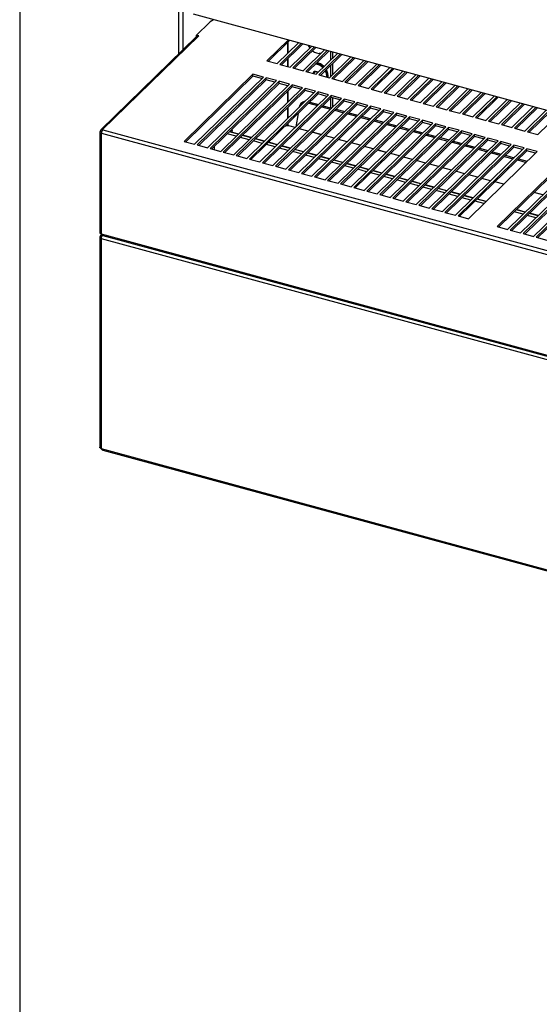
# Paper-space layout 'Foglio7' of a CAD drawing. Units: millimetres. Extents: x 5 to 415, y 5 to 292.
# Drawn here: x 289 to 297, y 130 to 147 of the extents above; entities that cross this region are included whole.
import ezdxf

# ---------------------------------------------------------------- set-up
doc = ezdxf.new("R2010")
doc.units = ezdxf.units.MM
doc.layers.add('VORDERGRUND', color=160, linetype='Continuous')
doc.dimstyles.new('SLDDIMSTYLE2', dxfattribs={"dimtxt": 0.18, "dimasz": 3.302, "dimexe": 0, "dimexo": 0.0625, "dimgap": 0, "dimtad": 0, "dimtih": 1, "dimtoh": 1, "dimdec": 0, "dimrnd": 1e-09, "dimzin": 0, "dimdsep": 46, "dimtxsty": 'Standard', "dimblk1": 'CLOSED', "dimblk2": 'CLOSED', "dimsah": 1, "dimcen": 0.09, "dimadec": 0, "dimazin": 0, "dimtfac": 3.302, "dimtdec": 0, "dimtofl": 0, "dimtmove": 0, "dimatfit": 3, "dimldrblk": 'CLOSED', "dimfxl": 0, "dimfrac": 2, "dimtolj": 1, "dimtzin": 0, "dimarcsym": 0})

# ---------------------------------------------------------------- blocks, each defined once
blk = doc.blocks.new('_Closed')
at = {"color": 0, "linetype": 'ByBlock', "lineweight": -2}
for p, q in [((-1, 0.166667), (0, 0)), ((-1, 0.166667), (-1, -0.166667)), ((0, 0), (-1, -0.166667)), ((0, 0), (-1, 0))]:
    blk.add_line(p, q, dxfattribs=at)

psp = doc.layouts.new('Foglio7')

# ---------------------------------------------------------------- linework, layer by layer
at = {"color": 7, "linetype": 'Continuous', "lineweight": 25}
for p, q in [((288.6459855, 221.3541501), (288.6459855, 114.2082375)), ((291.3362093, 163.1374462), (291.3362093, 146.1091428)), ((314.4971813, 140.5606003), (291.5907519, 146.786077)), ((291.9314545, 146.6934814), (291.878441, 146.6563805)), ((291.8665888, 146.6466438), (291.6458034, 146.4311505)), ((291.6497486, 146.4151667), (290.0209817, 144.8254403)), ((291.6811801, 146.4215358), (290.0524132, 144.8318094)), ((291.6811801, 146.4215358), (291.6458034, 146.4311505)), ((291.6458034, 146.4113161), (291.6458034, 146.4311505)), ((293.1962369, 146.3497406), (292.8351154, 145.997275)), ((293.2237144, 146.3422728), (292.8625929, 145.9898072)), ((293.011999, 145.9492019), (293.3731205, 146.3016674)), ((293.4173414, 146.2896491), (293.0562199, 145.9371836)), ((293.4448189, 146.2821813), (293.0836975, 145.9297158)), ((293.2331036, 145.8891104), (293.594225, 146.241576)), ((293.6384459, 146.2295577), (293.2773245, 145.8770921)), ((293.6659234, 146.2220899), (293.304802, 145.8696243)), ((293.4542081, 145.8290189), (293.8153295, 146.1814845)), ((293.8595504, 146.1694662), (293.498429, 145.8170006)), ((293.887028, 146.1619984), (293.5259065, 145.8095328)), ((293.6753126, 145.7689274), (294.0364341, 146.121393)), ((294.080655, 146.1093747), (293.7195335, 145.7569091)), ((294.1081325, 146.1019069), (293.7470111, 145.7494413)), ((293.8964172, 145.708836), (294.2575386, 146.0613015)), ((293.9214793, 146.0091936), (293.9214793, 146.1526353)), ((294.3017595, 146.0492833), (293.9406381, 145.6968177)), ((293.9564814, 146.0433568), (293.9564814, 146.1431224)), ((294.329237, 146.0418155), (293.9681156, 145.6893499)), ((292.8351154, 145.997275), (293.011999, 145.9492019)), ((293.0562199, 145.9371836), (293.2331036, 145.8891104)), ((293.2773245, 145.8770921), (293.4542081, 145.8290189)), ((293.8069869, 145.8974456), (293.79544, 145.9083583)), ((293.9214793, 145.7332973), (293.9214793, 145.9197277)), ((293.9564814, 145.7674605), (293.9564814, 145.9538908)), ((294.1175217, 145.6487445), (294.4786431, 146.0012101)), ((294.522864, 145.9891918), (294.1617426, 145.6367262)), ((294.5503415, 145.981724), (294.1892201, 145.6292584)), ((294.3386262, 145.588653), (294.6997477, 145.9411186)), ((294.7439686, 145.9291003), (294.3828471, 145.5766347)), ((294.7714461, 145.9216325), (294.4103246, 145.5691669)), ((294.5597308, 145.5285615), (294.9208522, 145.8810271)), ((294.9650731, 145.8690088), (294.6039517, 145.5165432)), ((294.9925506, 145.861541), (294.6314292, 145.5090754)), ((292.6017677, 145.7695205), (291.4350293, 144.630748)), ((292.6017677, 145.7352338), (291.4625068, 144.6232802)), ((291.6119129, 144.5826748), (292.7786513, 145.7214473)), ((292.8228723, 145.7094291), (291.6561338, 144.5706565)), ((292.7786513, 145.7214473), (292.6017677, 145.7695205)), ((292.6017677, 145.7352338), (292.6017677, 145.7695205)), ((292.7511738, 145.6946285), (292.6017677, 145.7352338)), ((292.9997559, 145.6613559), (292.8228723, 145.7094291)), ((292.8228723, 145.6751424), (292.8228723, 145.7094291)), ((293.498429, 145.8170006), (293.6753126, 145.7689274)), ((293.6577758, 145.8179159), (293.6397826, 145.8003539)), ((293.7195335, 145.7569091), (293.8964172, 145.708836)), ((293.9406381, 145.6968177), (294.1175217, 145.6487445)), ((294.7808353, 145.4684701), (295.1419567, 145.8209357)), ((295.1861776, 145.8089174), (294.8250562, 145.4564518)), ((295.2136551, 145.8014496), (294.8525337, 145.448984)), ((295.0019398, 145.4083786), (295.3630613, 145.7608442)), ((295.4072822, 145.7488259), (295.0461607, 145.3963603)), ((295.4347597, 145.7413581), (295.0736382, 145.3888925)), ((295.2230443, 145.3482871), (295.5841658, 145.7007527)), ((295.6283867, 145.6887344), (295.2672653, 145.3362688)), ((295.6558642, 145.6812666), (295.2947428, 145.328801)), ((292.8228723, 145.6751424), (291.6836113, 144.5631887)), ((291.8330174, 144.5225834), (292.9997559, 145.6613559)), ((293.0439768, 145.6493376), (291.8772383, 144.5105651)), ((293.0439768, 145.6150509), (291.9047158, 144.5030973)), ((292.0541219, 144.4624919), (293.2208604, 145.6012644)), ((293.2650813, 145.5892461), (292.0983428, 144.4504736)), ((293.2650813, 145.5549594), (292.1258204, 144.4430058)), ((292.2752265, 144.4024004), (293.4419649, 145.5411729)), ((293.4861858, 145.5291546), (292.3194474, 144.3903821)), ((292.9722784, 145.634537), (292.8228723, 145.6751424)), ((293.2208604, 145.6012644), (293.0439768, 145.6493376)), ((293.0439768, 145.6150509), (293.0439768, 145.6493376)), ((293.1933829, 145.5744455), (293.0439768, 145.6150509)), ((293.4419649, 145.5411729), (293.2650813, 145.5892461)), ((293.2650813, 145.5549594), (293.2650813, 145.5892461)), ((293.4144874, 145.514354), (293.2650813, 145.5549594)), ((293.6630695, 145.4810815), (293.4861858, 145.5291546)), ((293.4861858, 145.4948679), (293.4861858, 145.5291546)), ((294.1617426, 145.6367262), (294.3386262, 145.588653)), ((294.3828471, 145.5766347), (294.5597308, 145.5285615)), ((294.6039517, 145.5165432), (294.7808353, 145.4684701)), ((295.4441489, 145.2881956), (295.8052703, 145.6406612)), ((295.8494912, 145.6286429), (295.4883698, 145.2761773)), ((295.8769687, 145.6211751), (295.5158473, 145.2687095)), ((295.6652534, 145.2281042), (296.0263748, 145.5805698)), ((296.0705957, 145.5685515), (295.7094743, 145.2160859)), ((296.0980733, 145.5610837), (295.7369518, 145.2086181)), ((295.8863579, 145.1680127), (296.2474794, 145.5204783)), ((293.4861858, 145.4948679), (292.3469249, 144.3829143)), ((292.496331, 144.3423089), (293.6630695, 145.4810815)), ((293.7072904, 145.4690632), (292.5405519, 144.3302906)), ((293.7072904, 145.4347765), (292.5680294, 144.3228228)), ((292.7174355, 144.2822175), (293.884174, 145.42099)), ((293.9283949, 145.4089717), (292.7616564, 144.2701992)), ((293.9283949, 145.374685), (292.7891339, 144.2627314)), ((292.9385401, 144.222126), (294.1052785, 145.3608985)), ((294.1494994, 145.3488802), (292.982761, 144.2101077)), ((293.635592, 145.4542626), (293.4861858, 145.4948679)), ((293.884174, 145.42099), (293.7072904, 145.4690632)), ((293.7072904, 145.4347765), (293.7072904, 145.4690632)), ((293.8566965, 145.3941711), (293.7072904, 145.4347765)), ((293.9214793, 145.1998572), (293.9214793, 145.3679351)), ((294.1052785, 145.3608985), (293.9283949, 145.4089717)), ((293.9283949, 145.374685), (293.9283949, 145.4089717)), ((294.077801, 145.3340796), (293.9283949, 145.374685)), ((293.9564814, 145.215668), (293.9564814, 145.3670517)), ((294.3263831, 145.300807), (294.1494994, 145.3488802)), ((294.1494994, 145.3145935), (294.1494994, 145.3488802)), ((294.8250562, 145.4564518), (295.0019398, 145.4083786)), ((295.0461607, 145.3963603), (295.2230443, 145.3482871)), ((296.2917003, 145.50846), (295.9305788, 145.1559944)), ((296.3191778, 145.5009922), (295.9580564, 145.1485266)), ((296.1074625, 145.1079212), (296.4685839, 145.4603868)), ((296.5128048, 145.4483685), (296.1516834, 145.0959029)), ((296.5402823, 145.4409007), (296.1791609, 145.0884351)), ((296.328567, 145.0478297), (296.6896884, 145.4002953)), ((296.7339093, 145.388277), (296.3727879, 145.0358115)), ((296.7613869, 145.3808092), (296.4002654, 145.0283437)), ((294.1494994, 145.3145935), (293.0102385, 144.2026399)), ((293.1596446, 144.1620345), (294.3263831, 145.300807)), ((294.370604, 145.2887887), (293.2038655, 144.1500162)), ((294.370604, 145.254502), (293.231343, 144.1425484)), ((293.3807491, 144.101943), (294.5474876, 145.2407156)), ((293.3837191, 145.2132128), (293.3828011, 145.2075309)), ((293.4288101, 145.284049), (293.4101423, 145.2658286)), ((294.5917085, 145.2286973), (293.42497, 144.0899247)), ((294.5917085, 145.1944106), (293.4524475, 144.0824569)), ((293.5470085, 145.2783364), (293.6964146, 145.2377311)), ((293.5656763, 145.2965568), (293.7150824, 145.2559514)), ((293.6018536, 144.0418516), (294.7685921, 145.1806241)), ((293.768113, 145.218245), (293.9175191, 145.1776396)), ((293.7867808, 145.2364653), (293.936187, 145.1958599)), ((294.0078854, 145.1763739), (294.1572915, 145.1357685)), ((294.2989056, 145.2739881), (294.1494994, 145.3145935)), ((294.5474876, 145.2407156), (294.370604, 145.2887887)), ((294.370604, 145.254502), (294.370604, 145.2887887)), ((294.5200101, 145.2138967), (294.370604, 145.254502)), ((294.7685921, 145.1806241), (294.5917085, 145.2286973)), ((294.5917085, 145.1944106), (294.5917085, 145.2286973)), ((294.7411146, 145.1538052), (294.5917085, 145.1944106)), ((295.2672653, 145.3362688), (295.4441489, 145.2881956)), ((295.4883698, 145.2761773), (295.6652534, 145.2281042)), ((295.7094743, 145.2160859), (295.8863579, 145.1680127)), ((296.5496715, 144.9877383), (296.910793, 145.3402039)), ((296.9550139, 145.3281856), (296.5938924, 144.97572)), ((296.9824914, 145.3207178), (296.6213699, 144.9682522)), ((296.7707761, 144.9276468), (297.1318975, 145.2801124)), ((297.1761184, 145.2680941), (296.814997, 144.9156285)), ((297.2035959, 145.2606263), (296.8424745, 144.9081607)), ((296.9918806, 144.8675553), (297.353002, 145.2200209)), ((297.3972229, 145.2080026), (297.0361015, 144.855537)), ((297.4247004, 145.2005348), (297.063579, 144.8480692)), ((293.3656404, 145.1013157), (293.3298809, 144.8799829)), ((294.812813, 145.1686058), (293.6460746, 144.0298333)), ((294.812813, 145.1343191), (293.6735521, 144.0223655)), ((293.8229582, 143.9817601), (294.9896967, 145.1205326)), ((295.0339176, 145.1085143), (293.8671791, 143.9697418)), ((295.0339176, 145.0742276), (293.8946566, 143.962274)), ((293.9892176, 145.1581535), (294.1386237, 145.1175481)), ((294.0440627, 143.9216686), (295.2108012, 145.0604411)), ((295.2550221, 145.0484228), (294.0882836, 143.9096503)), ((295.2550221, 145.0141362), (294.1157611, 143.9021825)), ((294.2103221, 145.098062), (294.3597282, 145.0574566)), ((294.2289899, 145.1162824), (294.378396, 145.075677)), ((294.4314266, 145.0379705), (294.5808327, 144.9973652)), ((294.4500944, 145.0561909), (294.5995006, 145.0155855)), ((294.9896967, 145.1205326), (294.812813, 145.1686058)), ((294.812813, 145.1343191), (294.812813, 145.1686058)), ((294.9622191, 145.0937137), (294.812813, 145.1343191)), ((295.2108012, 145.0604411), (295.0339176, 145.1085143)), ((295.0339176, 145.0742276), (295.0339176, 145.1085143)), ((295.1833237, 145.0336222), (295.0339176, 145.0742276)), ((295.4319057, 145.0003497), (295.2550221, 145.0484228)), ((295.2550221, 145.0141362), (295.2550221, 145.0484228)), ((295.4044282, 144.9735308), (295.2550221, 145.0141362)), ((295.9305788, 145.1559944), (296.1074625, 145.1079212)), ((296.1516834, 145.0959029), (296.328567, 145.0478297)), ((296.3727879, 145.0358115), (296.5496715, 144.9877383)), ((297.2129851, 144.8074639), (297.5741066, 145.1599294)), ((297.6183275, 145.1479111), (297.257206, 144.7954456)), ((297.645805, 145.1404433), (297.2846835, 144.7879778)), ((297.4340897, 144.7473724), (297.7952111, 145.099838)), ((293.3150331, 144.865491), (293.2300488, 144.8885879)), ((293.5361376, 144.8053995), (293.3867315, 144.8460049)), ((294.2651672, 143.8615771), (295.4319057, 145.0003497)), ((295.4761266, 144.9883314), (294.3093881, 143.8495589)), ((295.4761266, 144.9540447), (294.3368657, 143.8420911)), ((294.4862718, 143.8014857), (295.6530102, 144.9402582)), ((295.6972311, 144.9282399), (294.5304927, 143.7894674)), ((295.6972311, 144.8939532), (294.5579702, 143.7819996)), ((294.6525312, 144.9778791), (294.8019373, 144.9372737)), ((294.671199, 144.9960994), (294.8206051, 144.9554941)), ((294.7073763, 143.7413942), (295.8741148, 144.8801667)), ((295.9183357, 144.8681484), (294.7515972, 143.7293759)), ((294.8736357, 144.9177876), (295.0230418, 144.8771822)), ((294.8923035, 144.936008), (295.0417096, 144.8954026)), ((295.0947402, 144.8576961), (295.2441463, 144.8170907)), ((295.113408, 144.8759165), (295.2628141, 144.8353111)), ((295.6530102, 144.9402582), (295.4761266, 144.9883314)), ((295.4761266, 144.9540447), (295.4761266, 144.9883314)), ((295.6255327, 144.9134393), (295.4761266, 144.9540447)), ((295.8741148, 144.8801667), (295.6972311, 144.9282399)), ((295.6972311, 144.8939532), (295.6972311, 144.9282399)), ((295.8466373, 144.8533478), (295.6972311, 144.8939532)), ((296.0952193, 144.8200752), (295.9183357, 144.8681484)), ((295.9183357, 144.8338617), (295.9183357, 144.8681484)), ((296.5938924, 144.97572), (296.7707761, 144.9276468)), ((296.814997, 144.9156285), (296.9918806, 144.8675553)), ((297.0361015, 144.855537), (297.2129851, 144.8074639)), ((290.0050797, 144.7866735), (290.0050797, 143.0851964)), ((290.0361191, 144.7904677), (290.0102809, 144.7974899)), ((290.0379011, 144.7971809), (290.0126144, 144.8040533)), ((290.0248371, 144.7935339), (290.0126144, 144.8040533)), ((290.0290784, 144.7661756), (290.0290784, 143.0646985)), ((290.0335005, 144.7649737), (290.0290784, 144.7661756)), ((290.0335005, 144.7692596), (313.2494762, 138.4596548)), ((290.0335005, 144.7692596), (290.0335005, 144.7649737)), ((290.0524132, 144.8318094), (290.0568353, 144.8306076)), ((290.0568353, 144.8306076), (290.0545018, 144.82833)), ((290.0545018, 144.82833), (313.2704775, 138.5187253)), ((292.3162267, 144.7183142), (292.1668206, 144.7589195)), ((292.3548173, 144.7559798), (292.2054112, 144.7965851)), ((292.2467762, 144.785343), (292.2467762, 144.8125674)), ((292.5373312, 144.6582227), (292.3879251, 144.6988281)), ((292.5759218, 144.6958883), (292.4265157, 144.7364937)), ((292.7970263, 144.6357968), (292.6476202, 144.6764022)), ((293.7572422, 144.7453081), (293.607836, 144.7859134)), ((293.9783467, 144.6852166), (293.8289406, 144.725822)), ((295.9183357, 144.8338617), (294.7790747, 143.7219081)), ((294.9284808, 143.6813027), (296.0952193, 144.8200752)), ((296.1394402, 144.8080569), (294.9727017, 143.6692844)), ((296.1394402, 144.7737703), (295.0001792, 143.6618166)), ((295.1495854, 143.6212113), (296.3163238, 144.7599838)), ((296.3605447, 144.7479655), (295.1938063, 143.609193)), ((296.3605447, 144.7136788), (295.2212838, 143.6017252)), ((295.3158447, 144.7976047), (295.4652509, 144.7569993)), ((295.3345126, 144.815825), (295.4839187, 144.7752196)), ((295.3706899, 143.5611198), (296.5374284, 144.6998923)), ((296.5816493, 144.687874), (295.4149108, 143.5491015)), ((295.5369493, 144.7375132), (295.6863554, 144.6969078)), ((295.5556171, 144.7557335), (295.7050232, 144.7151282)), ((295.7580538, 144.6774217), (295.9074599, 144.6368163)), ((295.7767216, 144.6956421), (295.9261277, 144.6550367)), ((296.0677418, 144.7932563), (295.9183357, 144.8338617)), ((296.3163238, 144.7599838), (296.1394402, 144.8080569)), ((296.1394402, 144.7737703), (296.1394402, 144.8080569)), ((296.2888463, 144.7331649), (296.1394402, 144.7737703)), ((296.5374284, 144.6998923), (296.3605447, 144.7479655)), ((296.3605447, 144.7136788), (296.3605447, 144.7479655)), ((296.5099509, 144.6730734), (296.3605447, 144.7136788)), ((296.7585329, 144.6398008), (296.5816493, 144.687874)), ((296.5816493, 144.6535873), (296.5816493, 144.687874)), ((297.257206, 144.7954456), (297.4340897, 144.7473724)), ((291.4350293, 144.630748), (291.6119129, 144.5826748)), ((291.6561338, 144.5706565), (291.8330174, 144.5225834)), ((291.8772383, 144.5105651), (292.0541219, 144.4624919)), ((291.9510579, 144.4905025), (291.9510579, 144.5483286)), ((292.7584358, 144.5981312), (292.6090296, 144.6387366)), ((292.9795403, 144.5380397), (292.8301342, 144.5786451)), ((293.0181309, 144.5757053), (292.8687248, 144.6163107)), ((293.2006448, 144.4779483), (293.0512387, 144.5185537)), ((293.2392354, 144.5156139), (293.0898293, 144.5562192)), ((294.1994512, 144.6251251), (294.0500451, 144.6657305)), ((294.4205557, 144.5650336), (294.2711496, 144.605639)), ((294.6416603, 144.5049422), (294.4922542, 144.5455475)), ((296.5816493, 144.6535873), (295.4423883, 143.5416337)), ((295.5917944, 143.5010283), (296.7585329, 144.6398008)), ((296.8027538, 144.6277825), (295.6360153, 143.48901)), ((296.8027538, 144.5934958), (295.6634928, 143.4815422)), ((295.812899, 143.4409368), (296.9796374, 144.5797093)), ((297.0238583, 144.5676911), (295.8571199, 143.4289185)), ((297.0238583, 144.5334044), (295.8845974, 143.4214507)), ((295.9791583, 144.6173302), (296.1285644, 144.5767249)), ((295.9978262, 144.6355506), (296.1472323, 144.5949452)), ((296.0340035, 143.3808454), (297.200742, 144.5196179)), ((296.2002629, 144.5572388), (296.349669, 144.5166334)), ((296.2189307, 144.5754591), (296.3683368, 144.5348537)), ((296.4400352, 144.5153676), (296.5894413, 144.4747623)), ((296.7310554, 144.6129819), (296.5816493, 144.6535873)), ((296.9796374, 144.5797093), (296.8027538, 144.6277825)), ((296.8027538, 144.5934958), (296.8027538, 144.6277825)), ((296.9521599, 144.5528905), (296.8027538, 144.5934958)), ((297.200742, 144.5196179), (297.0238583, 144.5676911)), ((297.0238583, 144.5334044), (297.0238583, 144.5676911)), ((297.1732644, 144.492799), (297.0238583, 144.5334044)), ((292.0983428, 144.4504736), (292.2752265, 144.4024004)), ((292.3194474, 144.3903821), (292.496331, 144.3423089)), ((293.4217494, 144.4178568), (293.2723432, 144.4584622)), ((293.4603399, 144.4555224), (293.3109338, 144.4961278)), ((293.6428539, 144.3577653), (293.4934478, 144.3983707)), ((293.6814445, 144.3954309), (293.5320383, 144.4360363)), ((293.902549, 144.3353394), (293.7531429, 144.3759448)), ((294.8627648, 144.4448507), (294.7133587, 144.4854561)), ((295.0838693, 144.3847592), (294.9344632, 144.4253646)), ((295.3049739, 144.3246677), (295.1555678, 144.3652731)), ((297.2449629, 144.5075996), (296.0782244, 143.3688271)), ((297.2449629, 144.4733129), (296.1057019, 143.3613593)), ((296.255108, 143.3207539), (297.4218465, 144.4595264)), ((296.4213674, 144.4971473), (296.5707735, 144.4565419)), ((296.6424719, 144.4370558), (296.791878, 144.3964504)), ((296.6611397, 144.4552762), (296.8105459, 144.4146708)), ((296.8635765, 144.3769643), (297.0129826, 144.336359)), ((296.8822443, 144.3951847), (297.0316504, 144.3545793)), ((297.4218465, 144.4595264), (297.2449629, 144.5075996)), ((297.2449629, 144.4733129), (297.2449629, 144.5075996)), ((297.394369, 144.4327075), (297.2449629, 144.4733129)), ((292.5405519, 144.3302906), (292.7174355, 144.2822175)), ((292.7616564, 144.2701992), (292.9385401, 144.222126)), ((292.982761, 144.2101077), (293.1596446, 144.1620345)), ((293.8639584, 144.2976739), (293.7145523, 144.3382792)), ((294.0850629, 144.2375824), (293.9356568, 144.2781878)), ((294.1236535, 144.275248), (293.9742474, 144.3158533)), ((294.3061675, 144.1774909), (294.1567614, 144.2180963)), ((294.344758, 144.2151565), (294.1953519, 144.2557619)), ((294.5658626, 144.155065), (294.4164565, 144.1956704)), ((295.5260784, 144.2645763), (295.3766723, 144.3051817)), ((295.7471829, 144.2044848), (295.5977768, 144.2450902)), ((295.9682875, 144.1443933), (295.8188813, 144.1849987)), ((297.9082765, 144.3273252), (296.741538, 143.1885526)), ((297.9082765, 144.2930385), (296.7690155, 143.1810848)), ((296.9184216, 143.1404795), (298.0851601, 144.279252)), ((298.129381, 144.2672337), (296.9626425, 143.1284612)), ((298.129381, 144.232947), (296.99012, 143.1209934)), ((297.084681, 144.3168729), (297.2340871, 144.2762675)), ((297.1033488, 144.3350932), (297.2527549, 144.2944878)), ((297.1395261, 143.080388), (298.3062646, 144.2191605)), ((298.3504855, 144.2071422), (297.183747, 143.0683697)), ((293.2038655, 144.1500162), (293.3807491, 144.101943)), ((293.42497, 144.0899247), (293.6018536, 144.0418516)), ((293.6460746, 144.0298333), (293.8229582, 143.9817601)), ((294.527272, 144.1173994), (294.3778659, 144.1580048)), ((294.7483765, 144.057308), (294.5989704, 144.0979133)), ((294.7869671, 144.0949735), (294.637561, 144.1355789)), ((294.9694811, 143.9972165), (294.820075, 144.0378219)), ((295.0080716, 144.0348821), (294.8586655, 144.0754874)), ((295.2291762, 143.9747906), (295.0797701, 144.015396)), ((296.189392, 144.0843018), (296.0399859, 144.1249072)), ((296.4104965, 144.0242104), (296.2610904, 144.0648158)), ((298.3504855, 144.1728555), (297.2112246, 143.0609019)), ((297.3606307, 143.0202965), (298.5273691, 144.159069)), ((298.57159, 144.1470507), (297.4048516, 143.0082782)), ((298.57159, 144.112764), (297.4323291, 143.0008104)), ((293.8671791, 143.9697418), (294.0440627, 143.9216686)), ((294.0882836, 143.9096503), (294.2651672, 143.8615771)), ((294.3093881, 143.8495589), (294.4862718, 143.8014857)), ((295.1905856, 143.937125), (295.0411795, 143.9777304)), ((295.4116901, 143.8770335), (295.262284, 143.9176389)), ((295.4502807, 143.9146991), (295.3008746, 143.9553045)), ((295.6327947, 143.8169421), (295.4833885, 143.8575474)), ((295.6713852, 143.8546076), (295.5219791, 143.895213)), ((296.6316011, 143.9641189), (296.4821949, 144.0047243)), ((296.8527056, 143.9040274), (296.7032995, 143.9446328)), ((294.5304927, 143.7894674), (294.7073763, 143.7413942)), ((294.7515972, 143.7293759), (294.9284808, 143.6813027)), ((295.8538992, 143.7568506), (295.7044931, 143.797456)), ((295.8924898, 143.7945162), (295.7430836, 143.8351216)), ((296.0750037, 143.6967591), (295.9255976, 143.7373645)), ((296.1135943, 143.7344247), (295.9641882, 143.7750301)), ((296.2961082, 143.6366676), (296.1467021, 143.677273)), ((296.3346988, 143.6743332), (296.1852927, 143.7149386)), ((297.5160192, 143.723753), (297.3666131, 143.7643584)), ((294.9727017, 143.6692844), (295.1495854, 143.6212113)), ((295.1938063, 143.609193), (295.3706899, 143.5611198)), ((295.4149108, 143.5491015), (295.5917944, 143.5010283)), ((296.5172128, 143.5765762), (296.3678067, 143.6171815)), ((296.5558034, 143.6142418), (296.4063972, 143.6548471)), ((295.6360153, 143.48901), (295.812899, 143.4409368)), ((295.8571199, 143.4289185), (296.0340035, 143.3808454)), ((296.0782244, 143.3688271), (296.255108, 143.3207539)), ((297.1805264, 143.3963017), (297.0311203, 143.4369071)), ((297.2191169, 143.4339673), (297.0697108, 143.4745727)), ((297.4016309, 143.3362103), (297.2522248, 143.3768157)), ((297.4402215, 143.3738759), (297.2908154, 143.4144812)), ((296.741538, 143.1885526), (296.9184216, 143.1404795)), ((290.0050797, 143.0080513), (290.0050797, 139.4465212)), ((290.0327082, 143.0127725), (290.0102809, 143.0188678)), ((290.0345363, 143.055762), (290.0196298, 143.0412128)), ((290.0290784, 143.0646985), (313.2538983, 136.7526901)), ((290.057664, 143.0365028), (313.2437047, 136.7350338)), ((296.9626425, 143.1284612), (297.1395261, 143.080388)), ((297.183747, 143.0683697), (297.3606307, 143.0202965)), ((297.4048516, 143.0082782), (297.5817352, 142.960205)), ((290.0290784, 142.9875534), (313.2538983, 136.675545)), ((290.0290784, 142.9875534), (290.0290784, 139.4260233)), ((290.0290784, 139.4260233), (313.2538983, 133.1140149)), ((290.057664, 139.3978276), (313.2437047, 133.0963586))]:
    psp.add_line(p, q, dxfattribs=at)
at = {"color": 8, "linetype": 'Continuous', "lineweight": 25}
for p, q in [((291.4162971, 146.1873109), (291.4162971, 163.1156801)), ((293.1895008, 146.3088794), (293.1895008, 146.1224491)), ((293.1962564, 146.1290427), (293.1962564, 146.315473)), ((293.1895008, 146.0329831), (293.1895008, 145.9009607)), ((293.1962564, 145.8991246), (293.1962564, 146.0395767)), ((293.1895008, 145.5755006), (293.1895008, 145.5706565)), ((293.1895008, 145.4811906), (293.1895008, 145.2947602)), ((293.1962564, 145.3013539), (293.1962564, 145.4877842)), ((293.1895008, 145.2052943), (293.1895008, 145.018864)), ((293.1962564, 145.0254576), (293.1962564, 145.2118879)), ((293.1895008, 144.929398), (293.1895008, 144.8944442)), ((293.1962564, 144.894112), (293.1962564, 144.9359917)), ((293.5362687, 144.8055274), (293.3868626, 144.8461328)), ((290.0290784, 144.7661756), (290.0335112, 144.7705021)), ((290.0524132, 144.8261002), (290.0524132, 144.8318094)), ((292.3512289, 144.7524773), (292.2018227, 144.7930827)), ((292.2467762, 144.8125674), (292.2272289, 144.8178799)), ((292.5723334, 144.6923859), (292.4229273, 144.7329912)), ((293.7573732, 144.745436), (293.6079671, 144.7860414)), ((293.9784777, 144.6853445), (293.8290716, 144.7259499)), ((292.7934379, 144.6322944), (292.6440318, 144.6728998)), ((293.0145424, 144.5722029), (292.8651363, 144.6128083)), ((293.235647, 144.5121114), (293.0862409, 144.5527168)), ((294.1995823, 144.625253), (294.0501762, 144.6658584)), ((294.4206868, 144.5651616), (294.2712807, 144.6057669)), ((294.6417913, 144.5050701), (294.4923852, 144.5456755)), ((293.4567515, 144.45202), (293.3073454, 144.4926254)), ((293.677856, 144.3919285), (293.5284499, 144.4325339)), ((293.8989606, 144.331837), (293.7495545, 144.3724424)), ((294.8628959, 144.4449786), (294.7134897, 144.485584)), ((295.0840004, 144.3848871), (294.9345943, 144.4254925)), ((295.3051049, 144.3247957), (295.1556988, 144.365401)), ((294.1200651, 144.2717456), (293.970659, 144.3123509)), ((294.3411696, 144.2116541), (294.1917635, 144.2522595)), ((294.5622742, 144.1515626), (294.412868, 144.192168)), ((295.5262095, 144.2647042), (295.3768033, 144.3053096)), ((295.747314, 144.2046127), (295.5979079, 144.2452181)), ((295.9684185, 144.1445212), (295.8190124, 144.1851266)), ((294.7833787, 144.0914711), (294.6339726, 144.1320765)), ((295.0044832, 144.0313797), (294.8550771, 144.071985)), ((295.2255877, 143.9712882), (295.0761816, 144.0118936)), ((296.189523, 144.0844298), (296.0401169, 144.1250351)), ((296.4106276, 144.0243383), (296.2612215, 144.0649437)), ((295.4466923, 143.9111967), (295.2972862, 143.9518021)), ((295.6677968, 143.8511052), (295.5183907, 143.8917106)), ((296.6317321, 143.9642468), (296.482326, 144.0048522)), ((296.8528366, 143.9041553), (296.7034305, 143.9447607)), ((295.8889013, 143.7910138), (295.7394952, 143.8316191)), ((296.1100059, 143.7309223), (295.9605998, 143.7715277)), ((296.3311104, 143.6708308), (296.1817043, 143.7114362)), ((297.5161502, 143.7238809), (297.3667441, 143.7644863)), ((296.5522149, 143.6107393), (296.4028088, 143.6513447)), ((297.2155285, 143.4304649), (297.0661224, 143.4710703)), ((297.4366331, 143.3703734), (297.2872269, 143.4109788))]:
    psp.add_line(p, q, dxfattribs=at)
at = {"color": 8, "linetype": 'Continuous', "lineweight": 25, "flags": 128}
psp.add_lwpolyline([(293.5382012, 146.256802), (293.5577305, 146.2228104), (293.5649049, 146.2129586)], dxfattribs=at)
at = {"color": 7, "linetype": 'Continuous', "lineweight": 25, "flags": 128}
for points in [[(293.7521202, 146.1197903), (293.7511273, 146.1197271), (293.7267592, 146.1200955)], [(293.7053435, 145.7982384), (293.7032261, 145.8001922), (293.6839302, 145.8127127), (293.6632301, 145.8179043), (293.6442771, 145.8149765), (293.6299568, 145.8043752), (293.6224492, 145.7877143), (293.6218467, 145.7834583)], [(293.6999117, 145.7929369), (293.6984728, 145.7942556), (293.6823929, 145.8046893), (293.6651428, 145.8090156), (293.6493487, 145.8065758), (293.6374151, 145.7977414), (293.6311587, 145.7838573), (293.6307322, 145.7810434)], [(290.0102809, 144.7974899), (290.0069485, 144.7932832), (290.0052735, 144.7888224), (290.0053205, 144.784279), (290.0070875, 144.7798277), (290.0105067, 144.7756394), (290.0154467, 144.7718752), (290.0217176, 144.7686796), (290.0290784, 144.7661756)], [(292.2448468, 144.8350755), (292.2458794, 144.8284146), (292.2467762, 144.8125674)], [(290.0050797, 143.0851964), (290.0053205, 143.0828019), (290.0070875, 143.0783506), (290.0105067, 143.0741623), (290.0154467, 143.0703981), (290.0217176, 143.0672025), (290.0290784, 143.0646985)], [(290.0102809, 143.0188678), (290.0069485, 143.014661), (290.0052735, 143.0102002), (290.0053205, 143.0056569), (290.0070875, 143.0012055), (290.0105067, 142.9970173), (290.0154467, 142.993253), (290.0217176, 142.9900575), (290.0290784, 142.9875534)], [(290.0290784, 139.4260233), (290.0217176, 139.4285273), (290.0154467, 139.4317229), (290.0105067, 139.4354871), (290.0070875, 139.4396754), (290.0053205, 139.4441267), (290.0050797, 139.4465212)]]:
    psp.add_lwpolyline(points, dxfattribs=at)
at = {"color": 7, "linetype": 'Continuous', "lineweight": 25}
for centre, radius, start, end in [((291.9323603, 146.5786638), 0.0945895, 124.75264556, 134.05401037), ((291.6710768, 146.3906537), 0.0324928, 71.88422578, 131.0257963), ((293.6403411, 145.7402953), 0.2286937, 47.29726005, 78.7883306), ((293.678293, 145.7412033), 0.1984555, 352.31539052, 32.05655517), ((293.4744811, 145.2000403), 0.0917129, 93.47708023, 171.7422048), ((293.4944175, 145.2142725), 0.0957762, 94.08987374, 133.23610477), ((293.1832324, 144.7088142), 0.1857697, 75.40332913, 100.01287279), ((290.0418641, 144.8045242), 0.0292535, 68.86229802, 180.9222551), ((290.1255235, 144.7698112), 0.0920246, 140.51294361, 180.34343698), ((290.1254851, 142.987236), 0.0964072, 144.64196354, 179.81137897)]:
    psp.add_arc(centre, radius, start, end, dxfattribs=at)
at = {"color": 8, "linetype": 'Continuous', "lineweight": 25}
for centre, radius, start, end in [((293.7325269, 146.3120982), 0.1894027, 229.72548561, 277.32681287), ((293.6287577, 145.7255288), 0.2211703, 43.92676571, 80.93342725), ((293.630131, 145.7260485), 0.2370631, 44.09406297, 78.29876126), ((293.664289, 145.7294743), 0.1903032, 357.22581802, 31.09433101), ((293.6695445, 145.7338286), 0.2007751, 354.94584364, 31.95697304)]:
    psp.add_arc(centre, radius, start, end, dxfattribs=at)
at = {"color": 7, "linetype": 'Continuous', "lineweight": 25}
for points, knots in [([(290.0387414, 143.0494493), (290.0380227, 143.0494928), (290.0319978, 143.0498577), (290.0225413, 143.0446295), (290.0126351, 143.034188), (290.0110656, 143.0239745), (290.0102809, 143.0188678)], [0, 0, 0, 0, 0.0431981312, 0.3621320875, 0.6810660437, 1, 1, 1, 1]), ([(290.0578599, 143.0372579), (290.0558305, 143.0376168), (290.0489993, 143.038825), (290.039367, 143.0473451), (290.0324206, 143.0575098), (290.0294792, 143.0638364), (290.0290784, 143.0646985)], [0, 0, 0, 0, 0.1637861786, 0.5513239659, 0.9388621931, 1, 1, 1, 1]), ([(290.0578599, 139.3985827), (290.0558305, 139.3989416), (290.0489993, 139.4001498), (290.039367, 139.4086699), (290.0324206, 139.4188346), (290.0294792, 139.4251612), (290.0290784, 139.4260233)], [0, 0, 0, 0, 0.1637861786, 0.5513239659, 0.9388621931, 1, 1, 1, 1])]:
    psp.add_open_spline(points, degree=3, knots=knots, dxfattribs=at)

# ---------------------------------------------------------------- leaders
at = {"layer": 'VORDERGRUND', "color": 5}
for points in [[(305.6589608, 140.5225943), (292.3947363, 97.4728426)], [(325.8039207, 135.0476258), (292.3947363, 97.4728426)]]:
    psp.add_leader(points, dimstyle='SLDDIMSTYLE2', dxfattribs=at)

doc.saveas('drawing.dxf')
